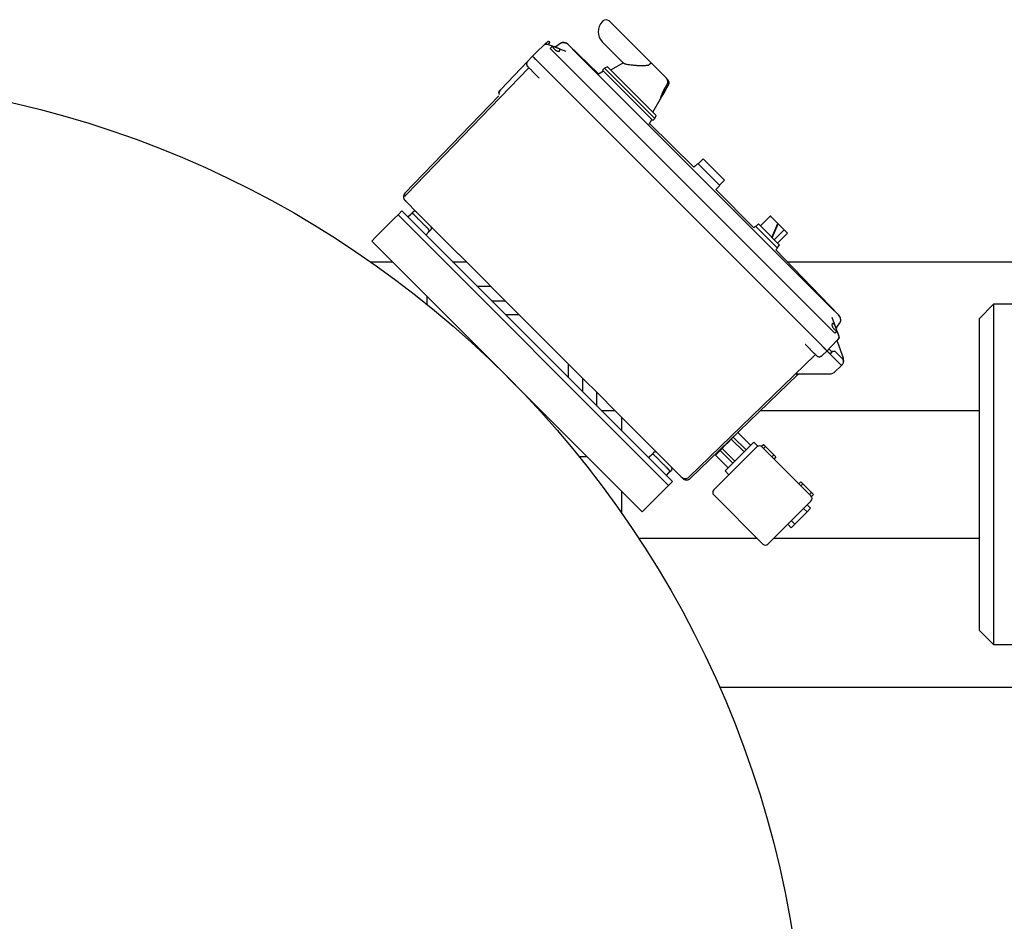
# Paper-space layout 'Center of Gravity' of a CAD drawing. Units: inches. Extents: x 0.3 to 21.8, y 0.2 to 16.9.
# Drawn here: x 5.2 to 6.7, y 12.9 to 14.3 of the extents above; entities that cross this region are included whole.
import ezdxf

# ---------------------------------------------------------------- set-up
doc = ezdxf.new("R2010")
doc.units = ezdxf.units.IN
doc.header["$MEASUREMENT"] = 0

psp = doc.layouts.new('Center of Gravity')

# ---------------------------------------------------------------- linework, layer by layer
at = {"color": 7, "linetype": 'Continuous', "lineweight": 25}
for p, q in [((6.10525, 14.26813), (6.10415, 14.26702)), ((6.11409, 14.26813), (6.13123, 14.25099)), ((6.13123, 14.25099), (6.17637, 14.20585)), ((6.00693, 14.22165), (6.0192, 14.2333)), ((6.01969, 14.23362), (6.01957, 14.23356)), ((6.02071, 14.23471), (6.0207, 14.23472)), ((6.03083, 14.23103), (6.02071, 14.23471)), ((6.02155, 14.23552), (6.02138, 14.23536)), ((6.02227, 14.23605), (6.02171, 14.23555)), ((6.02227, 14.23605), (6.02171, 14.23555)), ((6.02283, 14.23388), (6.02214, 14.23415)), ((6.02223, 14.23413), (6.02219, 14.23414)), ((6.02274, 14.23397), (6.02259, 14.23402)), ((6.02936, 14.23156), (6.02265, 14.23401)), ((6.02268, 14.23397), (6.02265, 14.23398)), ((6.02622, 14.23771), (6.02656, 14.23736)), ((6.02772, 14.22771), (6.03094, 14.23093)), ((6.02806, 14.22735), (6.02772, 14.22771)), ((6.44562, 13.8098), (6.02806, 14.22735)), ((6.03341, 14.2301), (6.03365, 14.23001)), ((6.03522, 14.23008), (6.03426, 14.22995)), ((6.03491, 14.23), (6.0348, 14.22998)), ((6.04306, 14.23529), (6.0363, 14.23055)), ((6.04307, 14.2353), (6.04306, 14.23529)), ((6.04359, 14.23563), (6.04358, 14.23562)), ((6.04666, 14.2365), (6.04589, 14.23636)), ((6.04781, 14.23644), (6.04666, 14.2365)), ((6.04668, 14.2365), (6.04778, 14.23645)), ((6.04781, 14.23645), (6.04702, 14.23648)), ((6.04958, 14.23604), (6.04742, 14.23644)), ((6.04778, 14.23645), (6.04923, 14.23611)), ((6.04788, 14.23642), (6.04846, 14.23624)), ((6.04896, 14.23612), (6.05005, 14.2359)), ((6.05005, 14.2359), (6.04955, 14.23602)), ((6.06602, 14.2215), (6.05436, 14.23316)), ((6.09883, 14.19032), (6.05443, 14.23323)), ((6.11098, 14.23073), (6.10415, 14.23756)), ((6.13603, 14.20568), (6.11098, 14.23073)), ((5.99435, 14.20868), (6.00162, 14.21634)), ((6.00149, 14.21648), (6.00693, 14.22165)), ((6.04101, 14.22391), (6.04063, 14.22335)), ((6.04151, 14.22714), (6.05081, 14.22376)), ((6.06611, 14.22135), (6.06546, 14.22193)), ((6.06547, 14.22182), (6.06602, 14.2215)), ((6.06611, 14.22135), (6.06581, 14.22162)), ((6.06602, 14.2215), (6.06618, 14.22121)), ((6.43977, 13.84775), (6.06602, 14.2215)), ((5.81624, 14.01321), (5.99561, 14.19895)), ((5.99416, 14.20847), (5.95507, 14.16728)), ((5.99445, 14.20112), (5.9939, 14.20195)), ((5.99448, 14.20852), (5.99435, 14.20868)), ((5.99462, 14.20096), (5.99445, 14.20112)), ((5.99561, 14.19895), (5.99606, 14.19963)), ((6.00899, 14.20898), (6.42725, 13.79072)), ((6.10747, 14.19888), (6.10453, 14.19593)), ((6.11164, 14.20061), (6.10747, 14.19888)), ((6.10747, 14.19888), (6.18144, 14.12491)), ((6.11164, 14.20061), (6.18317, 14.12908)), ((6.13515, 14.20656), (6.11647, 14.19578)), ((6.17073, 14.20265), (6.16874, 14.20243)), ((6.17637, 14.20585), (6.19841, 14.18381)), ((5.99787, 14.19771), (5.99757, 14.19812)), ((5.99799, 14.19759), (5.99812, 14.19772)), ((6.00333, 14.19224), (5.99799, 14.19759)), ((6.01094, 14.18463), (6.01117, 14.18423)), ((6.106, 14.19446), (6.09851, 14.19014)), ((6.10453, 14.19593), (6.1785, 14.12196)), ((6.196, 14.16449), (6.20156, 14.17411)), ((6.19841, 14.18381), (6.19856, 14.18366)), ((6.19856, 14.18366), (6.20056, 14.18166)), ((5.95192, 14.15791), (5.81418, 14.01527)), ((5.95205, 14.16224), (5.95239, 14.15998)), ((5.95212, 14.16224), (5.95221, 14.16232)), ((5.95255, 14.16463), (5.95249, 14.16457)), ((5.95507, 14.16728), (5.95506, 14.16728)), ((5.95507, 14.16728), (5.95512, 14.16721)), ((6.18993, 14.15398), (6.19263, 14.15865)), ((6.19294, 14.15835), (6.19263, 14.15865)), ((6.19294, 14.15835), (6.1963, 14.16418)), ((6.19587, 14.16462), (6.19556, 14.16493)), ((6.1963, 14.16418), (6.19587, 14.16462)), ((6.17834, 14.13391), (6.18972, 14.15361)), ((6.18144, 14.12491), (6.18317, 14.12908)), ((6.17314, 14.11671), (6.17703, 14.12344)), ((6.23894, 14.05308), (6.17366, 14.11762)), ((6.1785, 14.12196), (6.18144, 14.12491)), ((6.24102, 14.05517), (6.23894, 14.05308)), ((6.24471, 14.05885), (6.24102, 14.05517)), ((6.24471, 14.05885), (6.27712, 14.02644)), ((6.25266, 14.06563), (6.2453, 14.05826)), ((6.25266, 14.06563), (6.28389, 14.03439)), ((6.27343, 14.02276), (6.27712, 14.02644)), ((6.27653, 14.02703), (6.28389, 14.03439)), ((6.27135, 14.02068), (6.27343, 14.02276)), ((6.32701, 13.96437), (6.27135, 14.02068)), ((5.81634, 14.00211), (5.8147, 14.00454)), ((5.83174, 13.98672), (5.81634, 14.00211)), ((5.79842, 13.9779), (5.80394, 13.98342)), ((5.80394, 13.98342), (5.80946, 13.98894)), ((5.80394, 13.98342), (6.20169, 13.58568)), ((5.80946, 13.98894), (5.80947, 13.98895)), ((5.80947, 13.98895), (6.20722, 13.5912)), ((5.81831, 13.98011), (5.8223, 13.9839)), ((5.8223, 13.9839), (5.82623, 13.98763)), ((5.89143, 13.92702), (5.83174, 13.98672)), ((6.35136, 13.98165), (6.33663, 13.96692)), ((6.35257, 13.98045), (6.35136, 13.98165)), ((5.77079, 13.95027), (5.79842, 13.9779)), ((5.83972, 13.97107), (5.83579, 13.975)), ((6.32941, 13.96678), (6.32701, 13.96437)), ((6.36182, 13.93437), (6.32941, 13.96678)), ((6.33368, 13.96987), (6.33, 13.96619)), ((6.33368, 13.96987), (6.3493, 13.95426)), ((6.36235, 13.97066), (6.35257, 13.98045)), ((6.35364, 13.94992), (6.36235, 13.97066)), ((6.35405, 13.9495), (6.36277, 13.97025)), ((6.36277, 13.97025), (6.36235, 13.97066)), ((6.36277, 13.97025), (6.37157, 13.96144)), ((5.84482, 13.95359), (5.84861, 13.95759)), ((5.85168, 13.96082), (5.84861, 13.95759)), ((5.85188, 13.96103), (5.85205, 13.96138)), ((6.3493, 13.95426), (6.35851, 13.94505)), ((6.37157, 13.96144), (6.35684, 13.94671)), ((6.36197, 13.94159), (6.3767, 13.95632)), ((6.3767, 13.95632), (6.37157, 13.96144)), ((5.76527, 13.94475), (5.77079, 13.95027)), ((5.76527, 13.94475), (6.16302, 13.54701)), ((6.36191, 13.94164), (6.35851, 13.94505)), ((6.36123, 13.93496), (6.36491, 13.93864)), ((6.36191, 13.94164), (6.36491, 13.93864)), ((5.89143, 13.92702), (5.89262, 13.92583)), ((6.35917, 13.93172), (6.36182, 13.93437)), ((6.45149, 13.83616), (6.35917, 13.93172)), ((5.76323, 13.91439), (5.79564, 13.91439)), ((5.88403, 13.91439), (5.90406, 13.91439)), ((6.37592, 13.91439), (7.7212, 13.91439)), ((5.94052, 13.87793), (5.92049, 13.87793)), ((5.8462, 13.86383), (5.8462, 13.85197)), ((5.94132, 13.8571), (5.96136, 13.8571)), ((6.67928, 13.85189), (6.65845, 13.83105)), ((7.59636, 13.85189), (6.67928, 13.85189)), ((6.67928, 13.85189), (6.67928, 13.60189)), ((6.43948, 13.84792), (6.43977, 13.84775)), ((6.4402, 13.8472), (6.43961, 13.84784)), ((6.43989, 13.84754), (6.43961, 13.84784)), ((6.43977, 13.84775), (6.44008, 13.84721)), ((6.45143, 13.83609), (6.43977, 13.84775)), ((5.98219, 13.83626), (5.96215, 13.83626)), ((6.44541, 13.82324), (6.44202, 13.83254)), ((6.44882, 13.81803), (6.45356, 13.82479)), ((6.45443, 13.82675), (6.45356, 13.82479)), ((6.45451, 13.83019), (6.45469, 13.82962)), ((6.65845, 13.60189), (6.65845, 13.83105)), ((6.44598, 13.80945), (6.44562, 13.8098)), ((6.44919, 13.81267), (6.44598, 13.80945)), ((6.44828, 13.81538), (6.44837, 13.81515)), ((6.44971, 13.81143), (6.44929, 13.81257)), ((6.45217, 13.80466), (6.44981, 13.81116)), ((6.45227, 13.80439), (6.44983, 13.81109)), ((6.45156, 13.80094), (6.43991, 13.78866)), ((6.44992, 13.79619), (6.45839, 13.77292)), ((6.45241, 13.80387), (6.45214, 13.80456)), ((6.45298, 13.80245), (6.45227, 13.80439)), ((6.45241, 13.80387), (6.45235, 13.80405)), ((6.45245, 13.80298), (6.45247, 13.8035)), ((6.45246, 13.80301), (6.45247, 13.80352)), ((6.45298, 13.80243), (6.45298, 13.80245)), ((6.4029, 13.79267), (6.4025, 13.7929)), ((6.41585, 13.77972), (6.41051, 13.78507)), ((6.41585, 13.77972), (6.41598, 13.77985)), ((6.42695, 13.77609), (6.43461, 13.78336)), ((6.43991, 13.78866), (6.43475, 13.78322)), ((6.43549, 13.78247), (6.43744, 13.78053)), ((6.43744, 13.78053), (6.45553, 13.76244)), ((6.44211, 13.78157), (6.43839, 13.78529)), ((6.44334, 13.7826), (6.44076, 13.78043)), ((6.45684, 13.77232), (6.44671, 13.78245)), ((6.41721, 13.77734), (6.23148, 13.59797)), ((6.41721, 13.77734), (6.4179, 13.7778)), ((6.41939, 13.77619), (6.41922, 13.77635)), ((6.41939, 13.77619), (6.42018, 13.77565)), ((6.42695, 13.77609), (6.42678, 13.77622)), ((6.05453, 13.74389), (6.05453, 13.76392)), ((6.44557, 13.75196), (6.45597, 13.762)), ((6.45597, 13.762), (6.45692, 13.76298)), ((6.45678, 13.76313), (6.45739, 13.76398)), ((6.07536, 13.74309), (6.07536, 13.72305)), ((6.23354, 13.59591), (6.39174, 13.74868)), ((6.43834, 13.74903), (6.38977, 13.74903)), ((6.39161, 13.74868), (6.39166, 13.74873)), ((6.39174, 13.74868), (6.39214, 13.74894)), ((6.39213, 13.74894), (6.39237, 13.74901)), ((6.39214, 13.74894), (6.39237, 13.74901)), ((6.39246, 13.74903), (6.39249, 13.74903)), ((6.0962, 13.70222), (6.0962, 13.72226)), ((6.10278, 13.69564), (6.12281, 13.69564)), ((6.33681, 13.69564), (6.65845, 13.69564)), ((6.13265, 13.6858), (6.13265, 13.66576)), ((6.14409, 13.67436), (6.14529, 13.67316)), ((6.20498, 13.61347), (6.14529, 13.67316)), ((6.3017, 13.66153), (6.3036, 13.66343)), ((6.32246, 13.64457), (6.3036, 13.66343)), ((6.28405, 13.64388), (6.29006, 13.64989)), ((6.28485, 13.60696), (6.32698, 13.6491)), ((6.29006, 13.64989), (6.29386, 13.65369)), ((6.2968, 13.65662), (6.29386, 13.65369)), ((6.31272, 13.63483), (6.29386, 13.65369)), ((6.2968, 13.65662), (6.2987, 13.65852)), ((6.31565, 13.63777), (6.2968, 13.65662)), ((6.2987, 13.65852), (6.3017, 13.66153)), ((6.30253, 13.66235), (6.30244, 13.66245)), ((6.33277, 13.6433), (6.32698, 13.6491)), ((6.17585, 13.63035), (6.17978, 13.63408)), ((6.26806, 13.57897), (6.3314, 13.64232)), ((6.27242, 13.63224), (6.27542, 13.63525)), ((6.27542, 13.63525), (6.27732, 13.63715)), ((6.28026, 13.64008), (6.27732, 13.63715)), ((6.29618, 13.61829), (6.27732, 13.63715)), ((6.28026, 13.64008), (6.28405, 13.64388)), ((6.29911, 13.62123), (6.28026, 13.64008)), ((6.33796, 13.64298), (6.34098, 13.646)), ((6.33877, 13.64232), (6.41095, 13.57013)), ((6.34392, 13.64306), (6.34098, 13.646)), ((6.34098, 13.64011), (6.34392, 13.64306)), ((6.34392, 13.64306), (6.35659, 13.63039)), ((6.07024, 13.62793), (6.0821, 13.62793)), ((6.17186, 13.62656), (6.17585, 13.63035)), ((6.19327, 13.61752), (6.18934, 13.62145)), ((6.27052, 13.63034), (6.27242, 13.63224)), ((6.28937, 13.61149), (6.27052, 13.63034)), ((6.27096, 13.63205), (6.27159, 13.63142)), ((6.35659, 13.63039), (6.35365, 13.62744)), ((6.35954, 13.62744), (6.35659, 13.63039)), ((6.35954, 13.62744), (6.35659, 13.62449)), ((6.20523, 13.60726), (6.20217, 13.60403)), ((6.22038, 13.59807), (6.20498, 13.61347)), ((6.20543, 13.60747), (6.2056, 13.60782)), ((6.28485, 13.60696), (6.29045, 13.60137)), ((6.19838, 13.60004), (6.20217, 13.60403)), ((6.20169, 13.58568), (6.20721, 13.59119)), ((6.20721, 13.59119), (6.20722, 13.5912)), ((6.39313, 13.58796), (6.39607, 13.59091)), ((6.39607, 13.59091), (6.39902, 13.58796)), ((6.65845, 13.37272), (6.65845, 13.60189)), ((6.67928, 13.60189), (6.67928, 13.35189)), ((6.13265, 13.57737), (6.13265, 13.54496)), ((6.16854, 13.55252), (6.19617, 13.58015)), ((6.19617, 13.58015), (6.20169, 13.58568)), ((6.39607, 13.58501), (6.39902, 13.58796)), ((6.41169, 13.57529), (6.39902, 13.58796)), ((6.34024, 13.49942), (6.26806, 13.57161)), ((6.41095, 13.56277), (6.34761, 13.49942)), ((6.41169, 13.57529), (6.40874, 13.57234)), ((6.41463, 13.57234), (6.41161, 13.56932)), ((6.41169, 13.57529), (6.41463, 13.57234)), ((6.16302, 13.54701), (6.16854, 13.55252)), ((6.40519, 13.5467), (6.40003, 13.55185)), ((6.41051, 13.55202), (6.40519, 13.5467)), ((6.41051, 13.55202), (6.40535, 13.55717)), ((6.38725, 13.52875), (6.38209, 13.53391)), ((6.40519, 13.5467), (6.38725, 13.52875)), ((6.37677, 13.52859), (6.38193, 13.52344)), ((6.38725, 13.52875), (6.38193, 13.52344)), ((6.1576, 13.50814), (6.33153, 13.50814)), ((6.35632, 13.50814), (6.65845, 13.50814)), ((6.65845, 13.37272), (6.67928, 13.35189)), ((6.67928, 13.35189), (6.81084, 13.35189)), ((6.27643, 13.28939), (6.81084, 13.28939))]:
    psp.add_line(p, q, dxfattribs=at)
psp.add_circle((4.90349, 12.68522), 1.5, dxfattribs=at)
for centre, radius, start, end in [((6.11888, 14.25229), 0.02083, 135, 225), ((6.10967, 14.26371), 0.00625, 45, 135), ((6.00546, 14.21368), 0.000833, 225, 268.55119), ((6.19614, 14.17724), 0.00625, 330, 45), ((5.82459, 13.98148), 0.00333, 45, 133.5), ((6.44915, 13.80323), 0.00333, 316.5, 20), ((6.43195, 13.7872), 0.000833, 182.13497, 225), ((6.42322, 13.78002), 0.00542, 225.16533, 248.53581), ((6.33508, 13.63864), 0.00521, 45, 135), ((6.17815, 13.62793), 0.00333, 45, 133.5), ((6.22598, 13.60367), 0.00792, 225, 269.5), ((6.22598, 13.60367), 0.00792, 269.5, 314), ((6.27174, 13.57529), 0.00521, 135, 225), ((6.40727, 13.56645), 0.00521, 315, 45), ((6.34392, 13.50311), 0.00521, 225, 315)]:
    psp.add_arc(centre, radius, start, end, dxfattribs=at)
for centre, major_axis, end_param in [((6.1595, 14.17694), (0.02769, 0.02769), 5.1614553), ((6.15942, 14.17685), (0.02802, 0.02802), 5.1592933)]:
    psp.add_ellipse(centre, major_axis=major_axis, ratio=0.963433, start_param=4.9836527, end_param=end_param, dxfattribs=at)
for points, knots in [([(6.02177, 14.2342), (6.02153, 14.2342), (6.02105, 14.23421), (6.02036, 14.23403), (6.01972, 14.23373), (6.01936, 14.23343), (6.01919, 14.23328)], [0, 0, 0, 0, 0.25276163, 0.50746872, 0.75831511, 1, 1, 1, 1]), ([(6.0192, 14.2333), (6.0193, 14.23339), (6.01962, 14.23369), (6.02032, 14.23435), (6.02104, 14.23504), (6.02138, 14.23536)], [0, 0, 0, 0, 0.1788856, 0.6102457, 1, 1, 1, 1]), ([(6.02441, 14.23808), (6.02438, 14.23805), (6.02432, 14.23799), (6.02382, 14.23752), (6.02311, 14.23684), (6.02254, 14.2363), (6.02225, 14.23603)], [0, 0, 0, 0, 0.24995442, 0.50001473, 0.75006796, 1, 1, 1, 1]), ([(6.02442, 14.23808), (6.02442, 14.23808), (6.0246, 14.2382), (6.02507, 14.23822), (6.02571, 14.23812), (6.02605, 14.23785), (6.02622, 14.23771)], [0, 0, 0, 0, 0.0089534, 0.3393023, 0.6696511, 1, 1, 1, 1]), ([(6.02517, 14.23306), (6.02516, 14.23317), (6.02513, 14.23344), (6.02522, 14.23387), (6.02541, 14.23433), (6.02562, 14.23458), (6.02572, 14.23471)], [0, 0, 0, 0, 0.1752031, 0.4501354, 0.7250677, 1, 1, 1, 1]), ([(6.02538, 14.2345), (6.02543, 14.23456), (6.02576, 14.23491), (6.02628, 14.23545), (6.02655, 14.23574), (6.02669, 14.23588)], [0, 0, 0, 0, 0.0805058, 0.5410913, 1, 1, 1, 1]), ([(6.02538, 14.2345), (6.02543, 14.23456), (6.02576, 14.23491), (6.02628, 14.23545), (6.02655, 14.23574), (6.02669, 14.23588)], [0, 0, 0, 0, 0.0805058, 0.5410913, 1, 1, 1, 1]), ([(6.02539, 14.2345), (6.0254, 14.2345), (6.02556, 14.23452), (6.02565, 14.23462), (6.02572, 14.23471)], [0, 0, 0, 0, 0.056769, 1, 1, 1, 1]), ([(6.02547, 14.23453), (6.02567, 14.23472), (6.02606, 14.2351), (6.02645, 14.23548), (6.02652, 14.23555), (6.02655, 14.23558)], [0, 0, 0, 0, 0.3307423, 0.6724384, 1, 1, 1, 1]), ([(6.02547, 14.23453), (6.02567, 14.23472), (6.02606, 14.2351), (6.02645, 14.23548), (6.02652, 14.23555), (6.02655, 14.23558)], [0, 0, 0, 0, 0.33074224, 0.67243831, 1, 1, 1, 1]), ([(6.02659, 14.23562), (6.02658, 14.23561), (6.02656, 14.23559), (6.02643, 14.23546), (6.02637, 14.23539)], [0, 0, 0, 0, 0.4998675, 1, 1, 1, 1]), ([(6.02669, 14.23588), (6.02669, 14.23588), (6.02685, 14.23605), (6.02685, 14.23605), (6.02686, 14.23606)], [0, 0, 0, 0, 0.0035627, 1, 1, 1, 1]), ([(6.03047, 14.23046), (6.03029, 14.23073), (6.02995, 14.23128), (6.02956, 14.23147), (6.02936, 14.23156)], [0, 0, 0, 0, 0.4990788, 1, 1, 1, 1]), ([(6.03052, 14.23051), (6.03044, 14.23069), (6.0303, 14.23098), (6.03006, 14.2311), (6.02996, 14.23116)], [0, 0, 0, 0, 0.5896599, 1, 1, 1, 1]), ([(6.03094, 14.23093), (6.03111, 14.2305), (6.03141, 14.22977), (6.03229, 14.22846), (6.03334, 14.22716), (6.03469, 14.22586), (6.03602, 14.22487), (6.03737, 14.22407), (6.03872, 14.22357), (6.04021, 14.22335), (6.04088, 14.22374), (6.04128, 14.22397)], [0, 0, 0, 0, 0.10176074, 0.17319393, 0.29190487, 0.39367154, 0.49019434, 0.58824373, 0.69473979, 0.81975831, 1, 1, 1, 1]), ([(6.04151, 14.22714), (6.04107, 14.2273), (6.04031, 14.22758), (6.03872, 14.22816), (6.03702, 14.22878), (6.0351, 14.22948), (6.03337, 14.2301), (6.03199, 14.23061), (6.0313, 14.23086), (6.03104, 14.23095)], [0, 0, 0, 0, 0.1478139, 0.257806, 0.4433669, 0.6050031, 0.756105, 0.9101398, 1, 1, 1, 1]), ([(6.03537, 14.22938), (6.03475, 14.2296), (6.03353, 14.23005), (6.03201, 14.2306), (6.0313, 14.23086), (6.03105, 14.23095)], [0, 0, 0, 0, 0.39831711, 0.79361995, 1, 1, 1, 1]), ([(6.0363, 14.23055), (6.03607, 14.23041), (6.03564, 14.23015), (6.03514, 14.23005), (6.03491, 14.23)], [0, 0, 0, 0, 0.5323924, 1, 1, 1, 1]), ([(6.04306, 14.23529), (6.04377, 14.23569), (6.04527, 14.23654), (6.04698, 14.23646), (6.04788, 14.23642)], [0, 0, 0, 0, 0.4756797, 1, 1, 1, 1]), ([(6.04496, 14.23619), (6.04488, 14.23617), (6.04422, 14.23606), (6.04361, 14.23566), (6.04307, 14.2353)], [0, 0, 0, 0, 0.1141286, 1, 1, 1, 1]), ([(6.0448, 14.23614), (6.04458, 14.23607), (6.04397, 14.23588), (6.04343, 14.23553), (6.04308, 14.2353)], [0, 0, 0, 0, 0.3593184, 1, 1, 1, 1]), ([(6.04542, 14.23627), (6.04516, 14.23621), (6.04454, 14.23605), (6.04399, 14.23571), (6.04366, 14.23551)], [0, 0, 0, 0, 0.40788615, 1, 1, 1, 1]), ([(6.04746, 14.23644), (6.04713, 14.23646), (6.04644, 14.2365), (6.04557, 14.23641), (6.04508, 14.23623), (6.04494, 14.23618)], [0, 0, 0, 0, 0.4072912, 0.8404512, 1, 1, 1, 1]), ([(6.04781, 14.23644), (6.04819, 14.23638), (6.04878, 14.23628), (6.0494, 14.23611), (6.04973, 14.23601), (6.04991, 14.23595), (6.05001, 14.23592), (6.05004, 14.23591), (6.05005, 14.2359)], [0, 0, 0, 0, 0.4677613, 0.7212888, 0.856917, 0.9545961, 0.983836, 1, 1, 1, 1]), ([(6.05382, 14.23357), (6.05299, 14.23426), (6.05144, 14.23552), (6.0494, 14.23601), (6.04846, 14.23624)], [0, 0, 0, 0, 0.541855, 1, 1, 1, 1]), ([(6.05453, 14.23313), (6.05354, 14.23398), (6.05185, 14.23545), (6.04969, 14.23594), (6.04879, 14.23614)], [0, 0, 0, 0, 0.5862013, 1, 1, 1, 1]), ([(6.05005, 14.23591), (6.04969, 14.23603), (6.04928, 14.23616), (6.04887, 14.23613), (6.04883, 14.23612)], [0, 0, 0, 0, 0.89406002, 1, 1, 1, 1]), ([(6.00899, 14.20898), (6.008, 14.20996), (6.00604, 14.21193), (6.00356, 14.21441), (6.00182, 14.21614), (6.0016, 14.21637), (6.00149, 14.21648)], [0, 0, 0, 0, 0.2500234, 0.5, 0.7499766, 1, 1, 1, 1]), ([(6.00162, 14.21634), (6.00166, 14.21631), (6.00172, 14.21625), (6.00237, 14.21559), (6.00366, 14.21431), (6.00556, 14.21241), (6.00739, 14.21058), (6.00843, 14.20954), (6.00899, 14.20898)], [0, 0, 0, 0, 0.1447957, 0.2704587, 0.5, 0.7295413, 0.8552043, 1, 1, 1, 1]), ([(6.041, 14.22389), (6.041, 14.22382), (6.041, 14.22369), (6.04093, 14.22356), (6.04089, 14.22349)], [0, 0, 0, 0, 0.4979492, 1, 1, 1, 1]), ([(6.04128, 14.22397), (6.04155, 14.22434), (6.04207, 14.22507), (6.04169, 14.22646), (6.04151, 14.22714)], [0, 0, 0, 0, 0.5063817, 1, 1, 1, 1]), ([(5.99452, 14.20858), (5.9942, 14.20819), (5.99354, 14.20738), (5.99302, 14.20586), (5.99291, 14.2042), (5.99326, 14.20317), (5.99343, 14.20265)], [0, 0, 0, 0, 0.23381072, 0.48531245, 0.74465011, 1, 1, 1, 1]), ([(5.99341, 14.20335), (5.99337, 14.20314), (5.99331, 14.20274), (5.99367, 14.20214), (5.99384, 14.20186)], [0, 0, 0, 0, 0.5256529, 1, 1, 1, 1]), ([(5.99414, 14.20156), (5.99433, 14.20137), (5.99471, 14.20099), (5.99566, 14.20003), (5.9968, 14.1989), (5.99763, 14.19806), (5.99805, 14.19765)], [0, 0, 0, 0, 0.2502213, 0.500302, 0.7501612, 1, 1, 1, 1]), ([(6.16874, 14.20243), (6.167, 14.20229), (6.16347, 14.20201), (6.15816, 14.20222), (6.1529, 14.20255), (6.14818, 14.20299), (6.14411, 14.20349), (6.14106, 14.20398), (6.1387, 14.20449), (6.1373, 14.20494), (6.13644, 14.20534), (6.13617, 14.20557), (6.13603, 14.20568)], [0, 0, 0, 0, 0.125071, 0.2535005, 0.3865262, 0.5221446, 0.6299598, 0.7401914, 0.8225755, 0.9070311, 0.9532433, 1, 1, 1, 1]), ([(6.1724, 14.20327), (6.17222, 14.20313), (6.17178, 14.20282), (6.17117, 14.2027), (6.17079, 14.20266), (6.17073, 14.20265)], [0, 0, 0, 0, 0.3781629, 0.900488, 1, 1, 1, 1]), ([(6.17637, 14.20585), (6.17637, 14.20586), (6.17634, 14.20588), (6.17627, 14.20592), (6.17613, 14.20592), (6.17594, 14.20588), (6.1757, 14.20579), (6.17546, 14.20566), (6.17524, 14.20553), (6.17501, 14.20538), (6.17473, 14.20519), (6.17432, 14.2049), (6.17389, 14.20456), (6.17342, 14.20417), (6.17303, 14.20383), (6.1727, 14.20354), (6.17249, 14.20335), (6.1724, 14.20327)], [0, 0, 0, 0, 0.00426676, 0.07957664, 0.1561113, 0.23340002, 0.31746121, 0.40319982, 0.4464231, 0.49019892, 0.57361556, 0.63739459, 0.74501787, 0.82843179, 0.892237, 0.95650538, 1, 1, 1, 1]), ([(6.01094, 14.18463), (6.00964, 14.18593), (6.00683, 14.18874), (6.00456, 14.19102), (6.00333, 14.19224)], [0, 0, 0, 0, 0.4613709, 1, 1, 1, 1]), ([(6.00379, 14.1919), (6.00436, 14.19131), (6.00551, 14.19012), (6.00742, 14.18816), (6.00882, 14.18676), (6.00945, 14.18613)], [0, 0, 0, 0, 0.3524021, 0.7099431, 1, 1, 1, 1]), ([(6.19985, 14.17582), (6.19911, 14.17448), (6.19732, 14.17122), (6.19551, 14.16796), (6.19445, 14.16605)], [0, 0, 0, 0, 0.4112905, 1, 1, 1, 1]), ([(6.19456, 14.16594), (6.19563, 14.16786), (6.19744, 14.17112), (6.19924, 14.17437), (6.19997, 14.1757)], [0, 0, 0, 0, 0.59232299, 1, 1, 1, 1]), ([(6.19985, 14.17582), (6.19987, 14.17585), (6.1999, 14.17591), (6.19998, 14.17607), (6.2001, 14.17632), (6.20023, 14.17664), (6.20034, 14.17697), (6.20043, 14.17731), (6.20049, 14.1776), (6.20053, 14.17784), (6.20056, 14.17807), (6.20059, 14.17837), (6.2006, 14.17868), (6.20059, 14.17892), (6.20058, 14.17917), (6.20056, 14.17947), (6.20052, 14.17977), (6.20048, 14.18), (6.20043, 14.18024), (6.20035, 14.18053), (6.20027, 14.18082), (6.20019, 14.18105), (6.2001, 14.18128), (6.19998, 14.18156), (6.19984, 14.18185), (6.19972, 14.18207), (6.1996, 14.18229), (6.19943, 14.18257), (6.19924, 14.18283), (6.19909, 14.18304), (6.19893, 14.18325), (6.1987, 14.18351), (6.19851, 14.18371), (6.19841, 14.18381)], [0, 0, 0, 0, 0.0118995, 0.0238027, 0.0635145, 0.1033629, 0.1436251, 0.1840249, 0.2248739, 0.2453437, 0.2657268, 0.3071269, 0.349233, 0.370332, 0.3913429, 0.4340068, 0.4748532, 0.4953148, 0.5157028, 0.5570141, 0.598908, 0.6198927, 0.640805, 0.6831553, 0.7268846, 0.7487882, 0.7706171, 0.8148177, 0.8596068, 0.8820394, 0.904399, 0.9496493, 1, 1, 1, 1]), ([(6.19856, 14.18366), (6.19859, 14.18364), (6.19871, 14.18351), (6.19889, 14.18331), (6.1991, 14.18307), (6.19926, 14.18287), (6.19941, 14.18266), (6.19959, 14.18239), (6.19976, 14.18212), (6.19987, 14.18191), (6.19993, 14.1818), (6.19998, 14.1817), (6.20004, 14.18158), (6.20011, 14.18144), (6.20017, 14.18129), (6.20023, 14.18115), (6.20029, 14.181), (6.20034, 14.18085), (6.20039, 14.1807), (6.20044, 14.18055), (6.20049, 14.18039), (6.20053, 14.18024), (6.20056, 14.18008), (6.2006, 14.17992), (6.20063, 14.17976), (6.20065, 14.17959), (6.20067, 14.17944), (6.20069, 14.17933), (6.2007, 14.1792), (6.20071, 14.17903), (6.20072, 14.17882), (6.20072, 14.17861), (6.20072, 14.17841), (6.20071, 14.17821), (6.20069, 14.178), (6.20066, 14.17779), (6.20063, 14.17757), (6.20059, 14.1774), (6.20057, 14.17726), (6.20053, 14.17713), (6.20049, 14.17697), (6.20043, 14.17677), (6.20036, 14.17657), (6.20029, 14.17637), (6.20017, 14.17608), (6.20005, 14.17586), (6.19997, 14.1757)], [0, 0, 0, 0, 0.0110003, 0.060523, 0.0936377, 0.1213555, 0.1493516, 0.1831445, 0.2339083, 0.256673, 0.2680608, 0.2771866, 0.2954435, 0.3137181, 0.3320104, 0.3502851, 0.3685423, 0.386818, 0.4051125, 0.4233884, 0.4416459, 0.459923, 0.4782197, 0.4972891, 0.517133, 0.5370033, 0.5569003, 0.5668533, 0.5766368, 0.601111, 0.6255926, 0.6501567, 0.6748375, 0.6947822, 0.7199094, 0.7450453, 0.7702771, 0.7956451, 0.8058261, 0.8178062, 0.841783, 0.8658166, 0.8899075, 0.9141778, 0.9386288, 1, 1, 1, 1]), ([(5.95249, 14.16457), (5.95236, 14.1644), (5.95208, 14.16407), (5.95185, 14.16345), (5.95177, 14.16279), (5.95186, 14.16237), (5.9519, 14.16216)], [0, 0, 0, 0, 0.2446821, 0.4985768, 0.75322, 1, 1, 1, 1]), ([(5.95255, 14.16463), (5.95241, 14.16446), (5.95213, 14.16411), (5.9519, 14.16346), (5.95183, 14.16277), (5.95194, 14.16233), (5.95199, 14.16212)], [0, 0, 0, 0, 0.24459114, 0.49893712, 0.75384443, 1, 1, 1, 1]), ([(5.95194, 14.16351), (5.95191, 14.16329), (5.95184, 14.16286), (5.95193, 14.16243), (5.95198, 14.16222)], [0, 0, 0, 0, 0.5086963, 1, 1, 1, 1]), ([(5.95198, 14.16348), (5.95195, 14.16324), (5.9519, 14.16278), (5.95203, 14.16233), (5.9521, 14.16211)], [0, 0, 0, 0, 0.5099993, 1, 1, 1, 1]), ([(5.95514, 14.16724), (5.9548, 14.1668), (5.95408, 14.16589), (5.95307, 14.16443), (5.95225, 14.16307), (5.95207, 14.16251), (5.95198, 14.16222)], [0, 0, 0, 0, 0.22332909, 0.46639898, 0.72648981, 1, 1, 1, 1]), ([(5.95515, 14.16724), (5.95482, 14.16679), (5.95412, 14.16587), (5.95313, 14.16438), (5.95234, 14.16299), (5.95218, 14.16241), (5.9521, 14.16211)], [0, 0, 0, 0, 0.2223983, 0.4654659, 0.7260541, 1, 1, 1, 1]), ([(5.95514, 14.16724), (5.95484, 14.16693), (5.95424, 14.16629), (5.95342, 14.16543), (5.95274, 14.16471), (5.95247, 14.16443), (5.95233, 14.16428)], [0, 0, 0, 0, 0.2498577, 0.4999364, 0.750021, 1, 1, 1, 1]), ([(5.95515, 14.16724), (5.95486, 14.16692), (5.95426, 14.1663), (5.95346, 14.16545), (5.95278, 14.16474), (5.95251, 14.16445), (5.95237, 14.16431)], [0, 0, 0, 0, 0.2496518, 0.4996157, 0.7497428, 1, 1, 1, 1]), ([(5.95507, 14.16728), (5.95506, 14.16728), (5.95506, 14.16727), (5.95511, 14.16721), (5.95511, 14.16721)], [0, 0, 0, 0, 0.9944078, 1, 1, 1, 1]), ([(6.19445, 14.16605), (6.1941, 14.16539), (6.19339, 14.16407), (6.19266, 14.16241), (6.19212, 14.16111), (6.19164, 14.15985), (6.19121, 14.15864), (6.19086, 14.15758), (6.19066, 14.15694), (6.1905, 14.1564), (6.19033, 14.15585), (6.19017, 14.1553), (6.19003, 14.15478), (6.18991, 14.15434), (6.18982, 14.15399), (6.18976, 14.15376), (6.18972, 14.15363), (6.18972, 14.15362), (6.18972, 14.15361)], [0, 0, 0, 0, 0.1114517, 0.2254236, 0.2808214, 0.3368341, 0.4503129, 0.5083539, 0.5522708, 0.5892184, 0.6340558, 0.6868943, 0.7409238, 0.795785, 0.851498, 0.9077972, 0.954547, 1, 1, 1, 1]), ([(6.18994, 14.15401), (6.18994, 14.15401), (6.18994, 14.15401), (6.18998, 14.15416), (6.19005, 14.1544), (6.19015, 14.15478), (6.19029, 14.15527), (6.19047, 14.15588), (6.19068, 14.15659), (6.19098, 14.15756), (6.19141, 14.15885), (6.1919, 14.16016), (6.1923, 14.16118), (6.19269, 14.16214), (6.19317, 14.16322), (6.1937, 14.16431), (6.19413, 14.16516), (6.19441, 14.16568), (6.19456, 14.16594)], [0, 0, 0, 0, 0.0559163, 0.0983949, 0.159153, 0.2177819, 0.2770531, 0.3410659, 0.4027922, 0.4651078, 0.5722281, 0.6758734, 0.7183223, 0.7609288, 0.8503522, 0.9084172, 0.9540915, 1, 1, 1, 1]), ([(5.81423, 14.01532), (5.81361, 14.01454), (5.81265, 14.01334), (5.81207, 14.01135), (5.8119, 14.00974), (5.81208, 14.00813), (5.81268, 14.00614), (5.81365, 14.00495), (5.81428, 14.00417)], [0, 0, 0, 0, 0.2392684, 0.36803564, 0.49956278, 0.63115372, 0.76010464, 1, 1, 1, 1]), ([(5.81453, 14.01038), (5.81455, 14.01047), (5.81474, 14.01156), (5.81552, 14.01242), (5.81624, 14.01321)], [0, 0, 0, 0, 0.0788522, 1, 1, 1, 1]), ([(5.81592, 14.00253), (5.81549, 14.00296), (5.81447, 14.00398), (5.81435, 14.0041), (5.81428, 14.00418)], [0, 0, 0, 0, 0.42393325, 1, 1, 1, 1]), ([(5.82603, 13.98737), (5.82558, 13.98693), (5.82469, 13.98606), (5.8238, 13.98517), (5.8233, 13.98464), (5.82331, 13.9846), (5.82331, 13.98459)], [0, 0, 0, 0, 0.2746059, 0.5457798, 0.8134252, 1, 1, 1, 1]), ([(5.8267, 13.988), (5.82669, 13.98799), (5.82667, 13.98797), (5.82653, 13.98784), (5.82632, 13.98764), (5.82612, 13.98745), (5.82602, 13.98736)], [0, 0, 0, 0, 0.2500574, 0.5000332, 0.7499944, 1, 1, 1, 1]), ([(5.83088, 13.98757), (5.83054, 13.98784), (5.82987, 13.98838), (5.82857, 13.98861), (5.82745, 13.98847), (5.82692, 13.98808), (5.82673, 13.98795)], [0, 0, 0, 0, 0.282594, 0.5651879, 0.8477819, 1, 1, 1, 1]), ([(5.83579, 13.975), (5.83463, 13.97616), (5.83231, 13.97848), (5.82939, 13.9814), (5.82735, 13.98344), (5.82708, 13.98371), (5.82695, 13.98384)], [0, 0, 0, 0, 0.2500057, 0.5000038, 0.7500011, 1, 1, 1, 1]), ([(5.84855, 13.96224), (5.84842, 13.96237), (5.84815, 13.96264), (5.84611, 13.96468), (5.84319, 13.9676), (5.84087, 13.96992), (5.83972, 13.97107)], [0, 0, 0, 0, 0.2500057, 0.5000038, 0.7500011, 1, 1, 1, 1]), ([(5.8493, 13.95859), (5.84932, 13.95859), (5.84935, 13.95858), (5.84988, 13.95908), (5.85077, 13.95997), (5.85164, 13.96086), (5.85208, 13.96131)], [0, 0, 0, 0, 0.1866103, 0.454244, 0.7254059, 1, 1, 1, 1]), ([(5.85234, 13.96152), (5.85234, 13.96151), (5.85233, 13.9615), (5.85223, 13.9614), (5.85208, 13.96124), (5.85195, 13.9611), (5.85188, 13.96103)], [0, 0, 0, 0, 0.2492276, 0.499822, 0.7491057, 1, 1, 1, 1]), ([(5.85231, 13.96148), (5.85251, 13.96174), (5.85295, 13.9623), (5.85319, 13.96328), (5.85317, 13.96418), (5.853, 13.96492), (5.85269, 13.96562), (5.85237, 13.966), (5.85221, 13.96619)], [0, 0, 0, 0, 0.1908156, 0.4275066, 0.5619522, 0.7041402, 0.8512208, 1, 1, 1, 1]), ([(5.8525, 13.96176), (5.85251, 13.96177), (5.8526, 13.96186), (5.85268, 13.96195), (5.8527, 13.96197), (5.85271, 13.96198)], [0, 0, 0, 0, 0.0953659, 0.5476092, 1, 1, 1, 1]), ([(6.14409, 13.67436), (6.12314, 13.69531), (6.08124, 13.73721), (6.01836, 13.80009), (5.95548, 13.86297), (5.91358, 13.90487), (5.89262, 13.92583)], [0, 0, 0, 0, 0.250033, 0.5, 0.749967, 1, 1, 1, 1]), ([(6.44224, 13.82302), (6.44201, 13.82262), (6.44161, 13.82194), (6.44184, 13.82045), (6.44234, 13.8191), (6.44313, 13.81776), (6.44412, 13.81642), (6.44542, 13.81508), (6.44672, 13.81403), (6.44804, 13.81314), (6.44877, 13.81284), (6.44919, 13.81267)], [0, 0, 0, 0, 0.1802418, 0.3052603, 0.4117564, 0.5098059, 0.6063287, 0.7080954, 0.8262399, 0.8984369, 1, 1, 1, 1]), ([(6.44177, 13.82247), (6.44189, 13.8226), (6.44201, 13.82272), (6.44217, 13.82275), (6.44218, 13.82275)], [0, 0, 0, 0, 0.9935917, 1, 1, 1, 1]), ([(6.44541, 13.82324), (6.44473, 13.82343), (6.44334, 13.8238), (6.44261, 13.82328), (6.44224, 13.82302)], [0, 0, 0, 0, 0.49361827, 1, 1, 1, 1]), ([(6.44432, 13.82304), (6.44443, 13.82296), (6.44487, 13.82261), (6.4457, 13.82144), (6.44673, 13.8195), (6.44733, 13.81793), (6.44765, 13.8171)], [0, 0, 0, 0, 0.0827019, 0.3493966, 0.653742, 1, 1, 1, 1]), ([(6.44917, 13.81291), (6.44909, 13.81312), (6.44886, 13.81377), (6.44837, 13.81511), (6.44774, 13.81683), (6.44704, 13.81875), (6.44642, 13.82046), (6.44585, 13.82204), (6.44557, 13.82281), (6.44541, 13.82324)], [0, 0, 0, 0, 0.07613189, 0.23256193, 0.38592627, 0.54998266, 0.7390916, 0.85024997, 1, 1, 1, 1]), ([(6.45451, 13.83019), (6.45428, 13.83113), (6.45378, 13.8332), (6.4525, 13.83475), (6.45181, 13.83559)], [0, 0, 0, 0, 0.4586691, 1, 1, 1, 1]), ([(6.45357, 13.82481), (6.45379, 13.82517), (6.45424, 13.8259), (6.45464, 13.82712), (6.45482, 13.8284), (6.45474, 13.82925), (6.4547, 13.82967)], [0, 0, 0, 0, 0.2477776, 0.5001089, 0.7523843, 1, 1, 1, 1]), ([(6.45447, 13.82674), (6.45451, 13.82685), (6.45468, 13.82733), (6.45477, 13.82817), (6.45473, 13.82886), (6.4547, 13.8292)], [0, 0, 0, 0, 0.1393452, 0.5828148, 1, 1, 1, 1]), ([(6.44882, 13.81803), (6.44868, 13.8178), (6.44841, 13.81737), (6.44832, 13.81688), (6.44827, 13.81665)], [0, 0, 0, 0, 0.5323839, 1, 1, 1, 1]), ([(6.44983, 13.81109), (6.44974, 13.81129), (6.44955, 13.81168), (6.449, 13.81203), (6.44872, 13.8122)], [0, 0, 0, 0, 0.4969788, 1, 1, 1, 1]), ([(6.44942, 13.81169), (6.44937, 13.81179), (6.44924, 13.81203), (6.44895, 13.81217), (6.44878, 13.81226)], [0, 0, 0, 0, 0.413034, 1, 1, 1, 1]), ([(6.44992, 13.79619), (6.44985, 13.79645), (6.44968, 13.79702), (6.44969, 13.798), (6.44998, 13.79909), (6.45047, 13.79972), (6.45073, 13.80006)], [0, 0, 0, 0, 0.19632889, 0.42849937, 0.69642412, 1, 1, 1, 1]), ([(6.45155, 13.80092), (6.4517, 13.8011), (6.452, 13.80145), (6.4523, 13.8021), (6.45246, 13.80263), (6.45246, 13.80294), (6.45246, 13.80301)], [0, 0, 0, 0, 0.29571859, 0.60259835, 0.91405635, 1, 1, 1, 1]), ([(6.41051, 13.78507), (6.4093, 13.78628), (6.40702, 13.78855), (6.40421, 13.79136), (6.4029, 13.79267)], [0, 0, 0, 0, 0.5331368, 1, 1, 1, 1]), ([(6.40447, 13.79111), (6.40508, 13.7905), (6.40647, 13.78912), (6.40839, 13.78723), (6.40958, 13.78609), (6.41017, 13.78552)], [0, 0, 0, 0, 0.2863729, 0.6457673, 1, 1, 1, 1]), ([(6.41587, 13.77982), (6.41629, 13.7794), (6.41713, 13.77857), (6.41827, 13.77743), (6.41923, 13.77647), (6.41962, 13.77608), (6.41981, 13.77589)], [0, 0, 0, 0, 0.2498806, 0.4997212, 0.7497827, 1, 1, 1, 1]), ([(6.43475, 13.78322), (6.43464, 13.78333), (6.43441, 13.78356), (6.43267, 13.78529), (6.4302, 13.78777), (6.42823, 13.78974), (6.42725, 13.79072)], [0, 0, 0, 0, 0.25002338, 0.5, 0.74997662, 1, 1, 1, 1]), ([(6.43461, 13.78336), (6.43458, 13.78339), (6.43452, 13.78345), (6.43392, 13.78404), (6.43258, 13.78538), (6.43058, 13.78738), (6.42874, 13.78923), (6.42775, 13.79022), (6.42725, 13.79072)], [0, 0, 0, 0, 0.13042204, 0.25741155, 0.49999999, 0.74258659, 0.86957657, 1, 1, 1, 1]), ([(6.43461, 13.78336), (6.43461, 13.78335), (6.43462, 13.78335), (6.43469, 13.78328), (6.43486, 13.78311), (6.43508, 13.78289), (6.4353, 13.78266), (6.43543, 13.78254), (6.43549, 13.78247)], [0, 0, 0, 0, 0.1409066, 0.2718452, 0.4999831, 0.7281305, 0.8588405, 1, 1, 1, 1]), ([(6.43498, 13.78299), (6.43503, 13.78294), (6.43512, 13.78285), (6.4353, 13.78266), (6.43543, 13.78254), (6.43549, 13.78247)], [0, 0, 0, 0, 0.323486, 0.648742, 1, 1, 1, 1]), ([(6.43692, 13.78551), (6.43698, 13.78554), (6.43716, 13.78564), (6.43753, 13.78567), (6.43791, 13.78562), (6.4382, 13.78547), (6.43832, 13.78535), (6.43839, 13.78529)], [0, 0, 0, 0, 0.1149014, 0.3929142, 0.6709067, 0.829741, 1, 1, 1, 1]), ([(6.43744, 13.78053), (6.43771, 13.78031), (6.43828, 13.77986), (6.4397, 13.77962), (6.4407, 13.77991), (6.44134, 13.7801)], [0, 0, 0, 0, 0.25383986, 0.52021832, 1, 1, 1, 1]), ([(6.44334, 13.7826), (6.44349, 13.78271), (6.44378, 13.78292), (6.44444, 13.78317), (6.44524, 13.78322), (6.4461, 13.78296), (6.44652, 13.78261), (6.44671, 13.78245)], [0, 0, 0, 0, 0.1510945, 0.2948401, 0.5589911, 0.7940808, 1, 1, 1, 1]), ([(6.42012, 13.77557), (6.42041, 13.7754), (6.421, 13.77504), (6.4214, 13.77512), (6.42161, 13.77516)], [0, 0, 0, 0, 0.4742762, 1, 1, 1, 1]), ([(6.42092, 13.77516), (6.42143, 13.77499), (6.42247, 13.77464), (6.42412, 13.77475), (6.42564, 13.77528), (6.42645, 13.77594), (6.42684, 13.77626)], [0, 0, 0, 0, 0.2553507, 0.5146888, 0.7661903, 1, 1, 1, 1]), ([(6.45692, 13.76298), (6.45725, 13.76337), (6.45788, 13.76411), (6.45857, 13.76565), (6.45886, 13.76727), (6.45871, 13.76889), (6.45821, 13.77061), (6.45738, 13.77165), (6.45684, 13.77232)], [0, 0, 0, 0, 0.149185, 0.279931, 0.4853518, 0.6198028, 0.7505914, 1, 1, 1, 1]), ([(6.45865, 13.76675), (6.45869, 13.76687), (6.45908, 13.76795), (6.45914, 13.77012), (6.45863, 13.77202), (6.45839, 13.77292)], [0, 0, 0, 0, 0.05991936, 0.54954624, 1, 1, 1, 1]), ([(6.39079, 13.75054), (6.39054, 13.7503), (6.39011, 13.74989), (6.38974, 13.74952), (6.38957, 13.74936)], [0, 0, 0, 0, 0.5664616, 1, 1, 1, 1]), ([(6.44557, 13.75196), (6.44494, 13.75143), (6.44377, 13.75044), (6.44131, 13.74931), (6.43947, 13.74914), (6.43834, 13.74903)], [0, 0, 0, 0, 0.30733, 0.5767091, 1, 1, 1, 1]), ([(6.45597, 13.762), (6.45596, 13.762), (6.45595, 13.76202), (6.45585, 13.76212), (6.4557, 13.76226), (6.45559, 13.76238), (6.45553, 13.76244)], [0, 0, 0, 0, 0.2500096, 0.5, 0.7499904, 1, 1, 1, 1]), ([(6.38957, 13.74936), (6.38956, 13.74935), (6.38945, 13.74924), (6.38935, 13.74914), (6.38927, 13.74904), (6.38925, 13.749), (6.38926, 13.74898), (6.38931, 13.74898), (6.38939, 13.749), (6.3895, 13.74901), (6.38963, 13.74903), (6.38973, 13.74903), (6.38978, 13.74903)], [0, 0, 0, 0, 0.0426883, 0.2838096, 0.3884111, 0.4845114, 0.5751022, 0.6618679, 0.7458594, 0.8290405, 0.9133797, 1, 1, 1, 1]), ([(6.39094, 13.74868), (6.39096, 13.74869), (6.39098, 13.74872), (6.39108, 13.74881), (6.39117, 13.74889), (6.39118, 13.7489)], [0, 0, 0, 0, 0.4775827, 0.9372731, 1, 1, 1, 1]), ([(6.39126, 13.74891), (6.39128, 13.74892), (6.39137, 13.74897), (6.39157, 13.74902), (6.39174, 13.74903), (6.39182, 13.74903)], [0, 0, 0, 0, 0.1807811, 0.584845, 1, 1, 1, 1]), ([(6.3916, 13.74868), (6.39166, 13.74873), (6.39179, 13.74884), (6.392, 13.74895), (6.39223, 13.74902), (6.39239, 13.74903), (6.39247, 13.74903)], [0, 0, 0, 0, 0.2476832, 0.5, 0.7523169, 1, 1, 1, 1]), ([(6.18025, 13.63444), (6.18024, 13.63444), (6.18022, 13.63442), (6.18008, 13.63429), (6.17987, 13.63409), (6.17967, 13.6339), (6.17958, 13.63381)], [0, 0, 0, 0, 0.2500574, 0.5000332, 0.7499944, 1, 1, 1, 1]), ([(6.18444, 13.63402), (6.1841, 13.63429), (6.18342, 13.63483), (6.18213, 13.63506), (6.18101, 13.63491), (6.18047, 13.63453), (6.18028, 13.63439)], [0, 0, 0, 0, 0.282594, 0.5651879, 0.8477819, 1, 1, 1, 1]), ([(6.17958, 13.63381), (6.17913, 13.63337), (6.17824, 13.6325), (6.17735, 13.63161), (6.17685, 13.63109), (6.17686, 13.63105), (6.17686, 13.63103)], [0, 0, 0, 0, 0.2746059, 0.5457798, 0.8134252, 1, 1, 1, 1]), ([(6.18934, 13.62145), (6.18818, 13.62261), (6.18587, 13.62492), (6.18295, 13.62784), (6.1809, 13.62989), (6.18064, 13.63015), (6.18051, 13.63029)], [0, 0, 0, 0, 0.2500057, 0.5000038, 0.7500011, 1, 1, 1, 1]), ([(6.20211, 13.60868), (6.20197, 13.60882), (6.20171, 13.60908), (6.19966, 13.61113), (6.19674, 13.61405), (6.19443, 13.61636), (6.19327, 13.61752)], [0, 0, 0, 0, 0.2500057, 0.5000038, 0.7500011, 1, 1, 1, 1]), ([(6.20285, 13.60504), (6.20287, 13.60504), (6.20291, 13.60503), (6.20343, 13.60553), (6.20432, 13.60642), (6.20519, 13.60731), (6.20563, 13.60776)], [0, 0, 0, 0, 0.18661035, 0.454244, 0.72540594, 1, 1, 1, 1]), ([(6.2059, 13.60796), (6.20589, 13.60796), (6.20588, 13.60795), (6.20578, 13.60784), (6.20564, 13.60769), (6.2055, 13.60755), (6.20543, 13.60747)], [0, 0, 0, 0, 0.2492276, 0.499822, 0.7491057, 1, 1, 1, 1]), ([(6.20587, 13.60793), (6.20606, 13.60818), (6.20651, 13.60875), (6.20674, 13.60972), (6.20672, 13.61063), (6.20655, 13.61136), (6.20624, 13.61207), (6.20593, 13.61245), (6.20577, 13.61264)], [0, 0, 0, 0, 0.1908156, 0.4275066, 0.5619522, 0.7041402, 0.8512208, 1, 1, 1, 1]), ([(6.20605, 13.60821), (6.20607, 13.60822), (6.20615, 13.60831), (6.20624, 13.6084), (6.20626, 13.60842), (6.20626, 13.60843)], [0, 0, 0, 0, 0.0953659, 0.5476092, 1, 1, 1, 1]), ([(6.22244, 13.59601), (6.22236, 13.59609), (6.22219, 13.59626), (6.22099, 13.59746), (6.22039, 13.59806)], [0, 0, 0, 0, 0.49995221, 1, 1, 1, 1]), ([(6.22244, 13.59601), (6.22322, 13.59538), (6.22441, 13.59442), (6.2264, 13.59381), (6.22801, 13.59363), (6.22962, 13.5938), (6.23161, 13.59439), (6.23281, 13.59534), (6.23359, 13.59596)], [0, 0, 0, 0, 0.23989536, 0.36884628, 0.50043722, 0.63196436, 0.7607316, 1, 1, 1, 1])]:
    psp.add_open_spline(points, degree=3, knots=knots, dxfattribs=at)
for points in [[(6.0192, 14.2333), (6.01945, 14.23349), (6.01993, 14.23388), (6.02081, 14.23418), (6.02175, 14.23426), (6.02234, 14.23409), (6.02264, 14.23401)], [(6.02659, 14.23562), (6.02668, 14.23575), (6.02688, 14.23601), (6.02696, 14.2365), (6.02687, 14.23698), (6.02666, 14.23724), (6.02656, 14.23736)], [(5.84861, 13.95759), (5.84887, 13.95793), (5.84939, 13.95862), (5.8496, 13.95993), (5.84936, 13.96122), (5.84882, 13.9619), (5.84855, 13.96224)], [(6.45473, 13.82944), (6.45446, 13.83072), (6.45392, 13.83327), (6.45223, 13.83526), (6.45139, 13.83626)], [(6.43739, 13.78058), (6.43763, 13.78038), (6.43811, 13.77999), (6.43904, 13.7798), (6.43999, 13.77991), (6.4405, 13.78026), (6.44076, 13.78043)], [(6.20217, 13.60403), (6.20243, 13.60438), (6.20295, 13.60507), (6.20316, 13.60637), (6.20291, 13.60767), (6.20237, 13.60835), (6.20211, 13.60868)]]:
    psp.add_open_spline(points, degree=3, dxfattribs=at)

doc.saveas('drawing.dxf')
